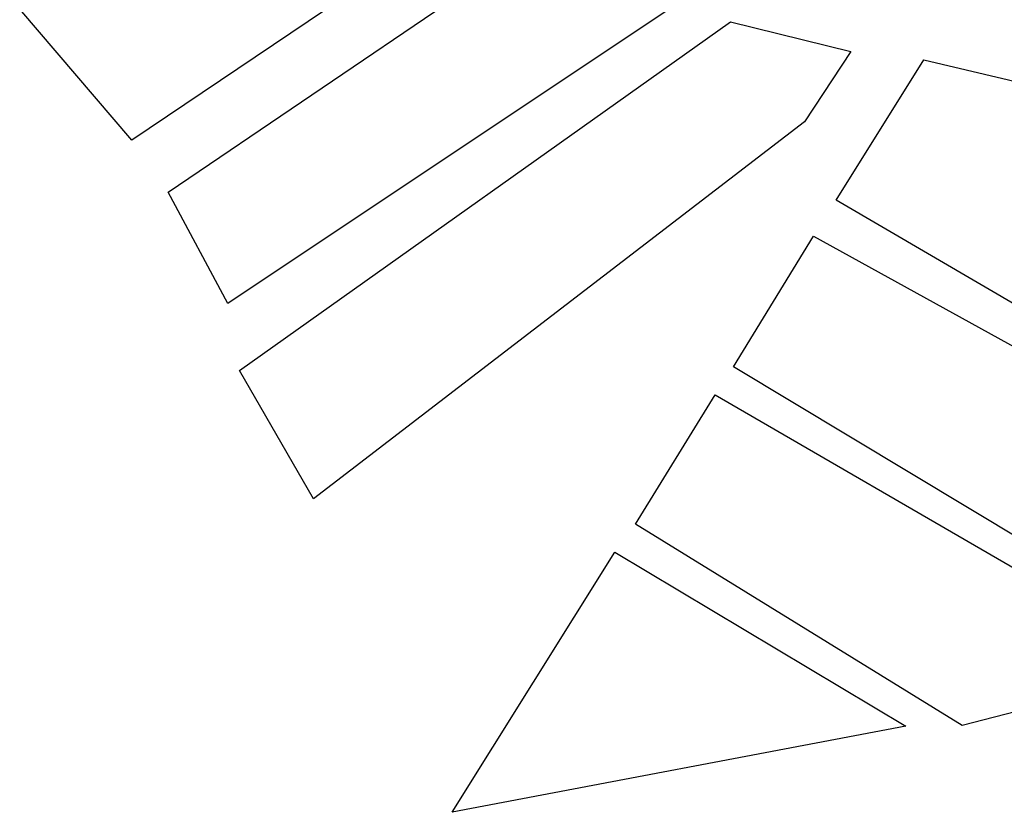
# Model space of a CAD drawing. Units: inches. Extents: x 198200 to 203150, y 439200 to 443400.
# Drawn here: x 199388 to 199593, y 439631 to 439796 of the extents above; entities that cross this region are included whole.
import ezdxf

# ---------------------------------------------------------------- set-up
doc = ezdxf.new("R2010")
doc.units = ezdxf.units.IN
doc.header["$MEASUREMENT"] = 0
doc.layers.add('blocks_1', color=47, linetype='CONTINUOUS')

msp = doc.modelspace()

# ---------------------------------------------------------------- linework, layer by layer
at = {"layer": 'blocks_1', "linetype": 'Continuous'}
for p, q in [((199418.712, 439760.157), (199518.446, 439827.779)), ((199479.548, 439817.098), (199411.117, 439771.002)), ((199526.528, 439800.525), (199431.226, 439736.916)), ((199411.117, 439771.002), (199387.705, 439798.381)), ((199433.609, 439722.897), (199536.192, 439795.764)), ((199536.192, 439795.764), (199561.333, 439789.564)), ((199561.333, 439789.564), (199551.688, 439774.875)), ((199558.314, 439758.45), (199576.602, 439787.787)), ((199576.602, 439787.787), (199721.098, 439753.739)), ((199551.688, 439774.875), (199449.084, 439696.07)), ((199431.226, 439736.916), (199418.712, 439760.157)), ((199622.874, 439720.793), (199558.314, 439758.45)), ((199536.854, 439723.651), (199553.55, 439750.936)), ((199553.55, 439750.936), (199621.916, 439713.201)), ((199618.876, 439674.323), (199536.854, 439723.651)), ((199449.084, 439696.07), (199433.609, 439722.897)), ((199516.391, 439690.814), (199533.015, 439717.82)), ((199533.015, 439717.82), (199616.949, 439669.129)), ((199584.607, 439648.769), (199516.391, 439690.814)), ((199478.034, 439630.601), (199512.069, 439684.964)), ((199512.069, 439684.964), (199572.821, 439648.61)), ((199609.758, 439655.205), (199584.607, 439648.769)), ((199572.821, 439648.61), (199478.034, 439630.601))]:
    msp.add_line(p, q, dxfattribs=at)

doc.saveas('drawing.dxf')
